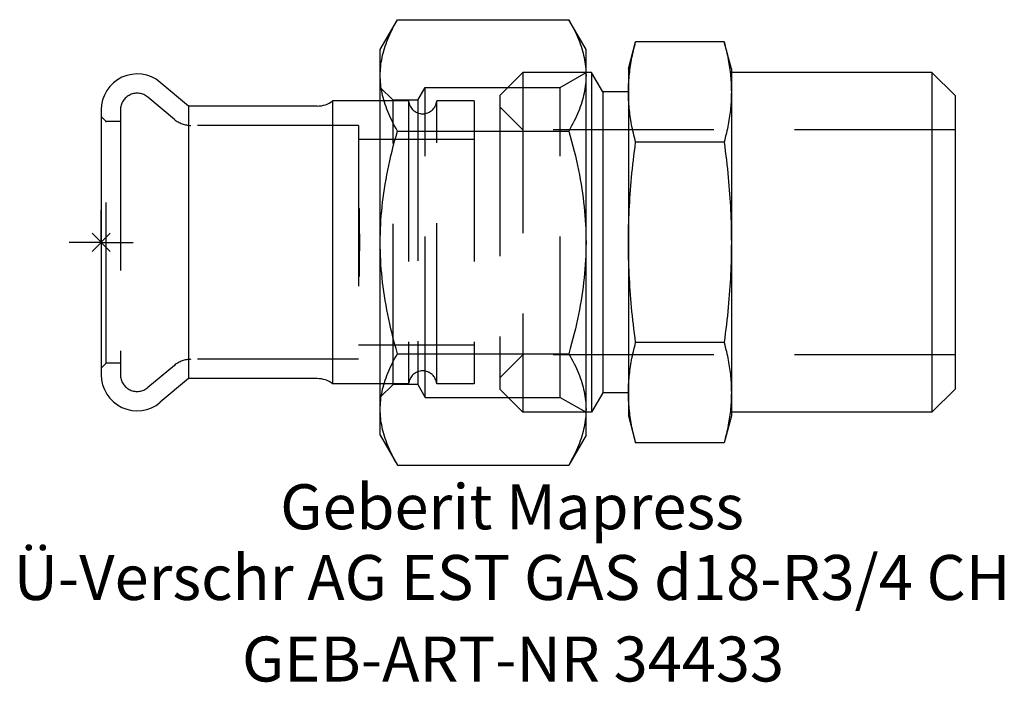
# Model space of a CAD drawing. Units: millimetres. Extents: x -6.3 to 70.2, y -34.2 to 17.3.
import ezdxf
from ezdxf.enums import TextEntityAlignment as Align

# ---------------------------------------------------------------- set-up
doc = ezdxf.new("R2010")
doc.units = ezdxf.units.MM
doc.linetypes.add('DASHED', pattern=[0.75, 0.5, -0.25])
doc.layers.get('0').update_dxf_attribs({"linetype": 'CONTINUOUS'})
for name, color, linetype, lineweight in [('Arbeitspunkt(DIN)', 7, 'CONTINUOUS', 25), ('GEB-ART-NR', 1, 'CONTINUOUS', 18), ('GEB-BEZUG', 2, 'CONTINUOUS', 25), ('GEB-TEXT', 5, 'CONTINUOUS', 18)]:
    doc.layers.add(name, color=color, linetype=linetype, lineweight=lineweight)
doc.layers.add('GEB-KONTUR-A', color=5, linetype='CONTINUOUS')
doc.layers.add('GEB-VERDECKT', color=2, linetype='DASHED')
doc.styles.get("Standard").update_dxf_attribs({"font": 'arial.ttf'})

# ---------------------------------------------------------------- blocks, each defined once
blk = doc.blocks.new('Einfügepunkt')
at = {"layer": 'GEB-BEZUG'}
for p, q in [((-0.707, -0.707), (0.707, 0.707)), ((-0.707, 0.707), (0.707, -0.707))]:
    blk.add_line(p, q, dxfattribs=at)

msp = doc.modelspace()

# ---------------------------------------------------------------- linework, layer by layer
at = {"layer": 'Arbeitspunkt(DIN)', "ltscale": 25}
for q in [(0, 2.5), (-2.5, 0), (0, -2.5), (2.5, 0)]:
    msp.add_line((0, 0), q, dxfattribs=at)
at = {"layer": 'GEB-KONTUR-A', "ltscale": 25}
for p, q in [((21.7, 15), (23.04, 17.321)), ((23.04, 17.321), (36.36, 17.321)), ((37.7, 15), (36.36, 17.321)), ((41, 13.5), (41.56, 15.588)), ((48.44, 15.588), (41.56, 15.588)), ((49, 13.5), (48.44, 15.588)), ((21.7, 12.99), (21.7, 15)), ((37.7, 12.99), (37.7, 15)), ((38.122, 13.22), (37.7, 13.22)), ((39, 11.7), (38.122, 13.22)), ((38.122, 13.22), (38.122, -13.221)), ((41, 13.5), (41, 11.691)), ((49, 13.5), (49, 11.691)), ((64.6, 13.22), (49, 13.22)), ((66.4, 11.42), (64.6, 13.22)), ((64.6, 13.22), (64.6, -13.221)), ((6.799, 10.6), (4.6, 12.445)), ((21.7, 0), (21.7, 12.99)), ((37.7, 0), (37.7, 12.99)), ((41, 11.7), (39, 11.7)), ((39, 11.7), (39, -11.7)), ((41, 11.691), (41, 0)), ((49, 11.691), (49, 0)), ((18, 11), (18, -11)), ((21.7, 11), (18, 11)), ((66.4, 11.42), (66.4, -11.42)), ((0, 10.3), (0, -10.3)), ((16.8, 10.6), (6.799, 10.6)), ((6.799, 10.6), (6.799, -10.6)), ((23.04, 8.66), (36.36, 8.66)), ((48.44, 7.794), (41.56, 7.794)), ((21.7, -12.99), (21.7, 0)), ((37.7, -12.99), (37.7, 0)), ((41, 0), (41, -11.691)), ((49, 0), (49, -11.691)), ((48.44, -7.794), (41.56, -7.794)), ((23.04, -8.66), (36.36, -8.66)), ((6.799, -10.6), (4.6, -12.445)), ((16.8, -10.6), (6.799, -10.6)), ((21.7, -11), (18, -11)), ((66.4, -11.42), (64.6, -13.221)), ((39, -11.7), (38.122, -13.221)), ((41, -11.7), (39, -11.7)), ((41, -11.691), (41, -13.5)), ((49, -11.691), (49, -13.5)), ((21.7, -15), (21.7, -12.99)), ((37.7, -15), (37.7, -12.99)), ((38.122, -13.221), (37.7, -13.221)), ((41, -13.5), (41.56, -15.588)), ((49, -13.5), (48.44, -15.588)), ((64.6, -13.221), (49, -13.221)), ((21.7, -15), (23.04, -17.321)), ((37.7, -15), (36.36, -17.321)), ((48.44, -15.588), (41.56, -15.588)), ((23.04, -17.321), (36.36, -17.321))]:
    msp.add_line(p, q, dxfattribs=at)
at = {"layer": 'GEB-KONTUR-A', "ltscale": 25, "flags": 128}
for points in [[(21.7, 12.99), (21.702, 13.164), (21.709, 13.337), (21.721, 13.51), (21.737, 13.683), (21.757, 13.856), (21.783, 14.028), (21.812, 14.202), (21.846, 14.375), (21.885, 14.549), (21.928, 14.724), (21.976, 14.9), (22.029, 15.076), (22.086, 15.254), (22.148, 15.433), (22.214, 15.613), (22.286, 15.795), (22.362, 15.978), (22.443, 16.163), (22.529, 16.35), (22.621, 16.539), (22.717, 16.731), (22.819, 16.925), (22.927, 17.121), (23.04, 17.321)], [(36.36, 17.321), (36.473, 17.121), (36.581, 16.925), (36.683, 16.731), (36.779, 16.539), (36.871, 16.35), (36.957, 16.163), (37.038, 15.978), (37.114, 15.795), (37.186, 15.613), (37.252, 15.433), (37.314, 15.254), (37.371, 15.076), (37.424, 14.9), (37.472, 14.724), (37.515, 14.549), (37.554, 14.375), (37.588, 14.202), (37.617, 14.028), (37.643, 13.856), (37.663, 13.683), (37.679, 13.51), (37.691, 13.337), (37.698, 13.164), (37.7, 12.99)], [(41, 11.691), (41.001, 11.848), (41.004, 12.003), (41.009, 12.159), (41.015, 12.314), (41.024, 12.47), (41.034, 12.626), (41.047, 12.781), (41.061, 12.938), (41.077, 13.094), (41.095, 13.252), (41.115, 13.41), (41.137, 13.569), (41.161, 13.729), (41.187, 13.889), (41.215, 14.052), (41.245, 14.215), (41.276, 14.38), (41.31, 14.547), (41.346, 14.715), (41.385, 14.885), (41.425, 15.058), (41.468, 15.232), (41.512, 15.409), (41.56, 15.588)], [(48.44, 15.588), (48.488, 15.409), (48.532, 15.232), (48.575, 15.058), (48.615, 14.885), (48.654, 14.715), (48.69, 14.547), (48.724, 14.38), (48.755, 14.215), (48.785, 14.052), (48.813, 13.889), (48.839, 13.729), (48.863, 13.569), (48.885, 13.41), (48.905, 13.252), (48.923, 13.094), (48.939, 12.938), (48.953, 12.781), (48.966, 12.626), (48.976, 12.47), (48.985, 12.314), (48.991, 12.159), (48.996, 12.003), (48.999, 11.848), (49, 11.691)], [(23.04, 8.66), (22.927, 8.86), (22.819, 9.056), (22.717, 9.25), (22.621, 9.441), (22.529, 9.631), (22.443, 9.818), (22.362, 10.003), (22.286, 10.186), (22.214, 10.368), (22.148, 10.548), (22.086, 10.727), (22.029, 10.904), (21.976, 11.081), (21.928, 11.257), (21.885, 11.431), (21.846, 11.606), (21.812, 11.779), (21.783, 11.952), (21.757, 12.125), (21.737, 12.298), (21.721, 12.471), (21.709, 12.644), (21.702, 12.817), (21.7, 12.99)], [(37.7, 12.99), (37.698, 12.817), (37.691, 12.644), (37.679, 12.471), (37.663, 12.298), (37.643, 12.125), (37.617, 11.952), (37.588, 11.779), (37.554, 11.606), (37.515, 11.431), (37.472, 11.257), (37.424, 11.081), (37.371, 10.904), (37.314, 10.727), (37.252, 10.548), (37.186, 10.368), (37.114, 10.186), (37.038, 10.003), (36.957, 9.818), (36.871, 9.631), (36.779, 9.441), (36.683, 9.25), (36.581, 9.056), (36.473, 8.86), (36.36, 8.66)], [(41.56, 7.794), (41.512, 7.974), (41.468, 8.15), (41.425, 8.325), (41.385, 8.497), (41.346, 8.667), (41.31, 8.836), (41.276, 9.002), (41.245, 9.168), (41.215, 9.331), (41.187, 9.493), (41.161, 9.654), (41.137, 9.814), (41.115, 9.973), (41.095, 10.131), (41.077, 10.288), (41.061, 10.445), (41.047, 10.601), (41.034, 10.757), (41.024, 10.913), (41.015, 11.068), (41.009, 11.224), (41.004, 11.379), (41.001, 11.535), (41, 11.691)], [(49, 11.691), (48.999, 11.535), (48.996, 11.379), (48.991, 11.224), (48.985, 11.068), (48.976, 10.913), (48.966, 10.757), (48.953, 10.601), (48.939, 10.445), (48.923, 10.288), (48.905, 10.131), (48.885, 9.973), (48.863, 9.814), (48.839, 9.654), (48.813, 9.493), (48.785, 9.331), (48.755, 9.168), (48.724, 9.002), (48.69, 8.836), (48.654, 8.667), (48.615, 8.497), (48.575, 8.325), (48.532, 8.15), (48.488, 7.974), (48.44, 7.794)], [(21.7, 0), (21.702, 0.347), (21.709, 0.693), (21.721, 1.039), (21.737, 1.385), (21.757, 1.73), (21.783, 2.076), (21.812, 2.422), (21.846, 2.77), (21.885, 3.118), (21.928, 3.467), (21.976, 3.819), (22.029, 4.172), (22.086, 4.527), (22.148, 4.885), (22.214, 5.245), (22.286, 5.609), (22.362, 5.975), (22.443, 6.345), (22.529, 6.72), (22.621, 7.098), (22.717, 7.481), (22.819, 7.869), (22.927, 8.262), (23.04, 8.66)], [(36.36, 8.66), (36.473, 8.262), (36.581, 7.869), (36.683, 7.481), (36.779, 7.098), (36.871, 6.72), (36.957, 6.345), (37.038, 5.975), (37.114, 5.609), (37.186, 5.245), (37.252, 4.885), (37.314, 4.527), (37.371, 4.172), (37.424, 3.819), (37.472, 3.467), (37.515, 3.118), (37.554, 2.77), (37.588, 2.422), (37.617, 2.076), (37.643, 1.73), (37.663, 1.385), (37.679, 1.039), (37.691, 0.693), (37.698, 0.347), (37.7, 0)], [(41, 0), (41.001, 0.312), (41.004, 0.624), (41.009, 0.935), (41.015, 1.246), (41.024, 1.557), (41.034, 1.869), (41.047, 2.18), (41.061, 2.493), (41.077, 2.806), (41.095, 3.121), (41.115, 3.437), (41.137, 3.755), (41.161, 4.074), (41.187, 4.396), (41.215, 4.721), (41.245, 5.048), (41.276, 5.378), (41.31, 5.711), (41.346, 6.048), (41.385, 6.388), (41.425, 6.733), (41.468, 7.082), (41.512, 7.436), (41.56, 7.794)], [(48.44, 7.794), (48.488, 7.436), (48.532, 7.082), (48.575, 6.733), (48.615, 6.388), (48.654, 6.048), (48.69, 5.711), (48.724, 5.378), (48.755, 5.048), (48.785, 4.721), (48.813, 4.396), (48.839, 4.074), (48.863, 3.755), (48.885, 3.437), (48.905, 3.121), (48.923, 2.806), (48.939, 2.493), (48.953, 2.18), (48.966, 1.869), (48.976, 1.557), (48.985, 1.246), (48.991, 0.935), (48.996, 0.624), (48.999, 0.312), (49, 0)], [(23.04, -8.66), (22.927, -8.262), (22.819, -7.869), (22.717, -7.481), (22.621, -7.098), (22.529, -6.72), (22.443, -6.345), (22.362, -5.975), (22.286, -5.609), (22.214, -5.245), (22.148, -4.885), (22.086, -4.527), (22.029, -4.172), (21.976, -3.819), (21.928, -3.467), (21.885, -3.118), (21.846, -2.77), (21.812, -2.422), (21.783, -2.076), (21.757, -1.73), (21.737, -1.385), (21.721, -1.039), (21.709, -0.693), (21.702, -0.347), (21.7, 0)], [(37.7, 0), (37.698, -0.347), (37.691, -0.693), (37.679, -1.039), (37.663, -1.385), (37.643, -1.73), (37.617, -2.076), (37.588, -2.422), (37.554, -2.77), (37.515, -3.118), (37.472, -3.467), (37.424, -3.819), (37.371, -4.172), (37.314, -4.527), (37.252, -4.885), (37.186, -5.245), (37.114, -5.609), (37.038, -5.975), (36.957, -6.345), (36.871, -6.72), (36.779, -7.098), (36.683, -7.481), (36.581, -7.869), (36.473, -8.262), (36.36, -8.66)], [(41.56, -7.794), (41.512, -7.436), (41.468, -7.082), (41.425, -6.733), (41.385, -6.388), (41.346, -6.048), (41.31, -5.711), (41.276, -5.378), (41.245, -5.048), (41.215, -4.721), (41.187, -4.396), (41.161, -4.074), (41.137, -3.755), (41.115, -3.437), (41.095, -3.121), (41.077, -2.806), (41.061, -2.493), (41.047, -2.18), (41.034, -1.869), (41.024, -1.557), (41.015, -1.246), (41.009, -0.935), (41.004, -0.624), (41.001, -0.312), (41, 0)], [(49, 0), (48.999, -0.312), (48.996, -0.624), (48.991, -0.935), (48.985, -1.246), (48.976, -1.557), (48.966, -1.869), (48.953, -2.18), (48.939, -2.493), (48.923, -2.806), (48.905, -3.121), (48.885, -3.437), (48.863, -3.755), (48.839, -4.074), (48.813, -4.396), (48.785, -4.721), (48.755, -5.048), (48.724, -5.378), (48.69, -5.711), (48.654, -6.048), (48.615, -6.388), (48.575, -6.733), (48.532, -7.082), (48.488, -7.436), (48.44, -7.794)], [(41, -11.691), (41.001, -11.535), (41.004, -11.379), (41.009, -11.224), (41.015, -11.068), (41.024, -10.913), (41.034, -10.757), (41.047, -10.601), (41.061, -10.445), (41.077, -10.288), (41.095, -10.131), (41.115, -9.973), (41.137, -9.814), (41.161, -9.654), (41.187, -9.493), (41.215, -9.331), (41.245, -9.168), (41.276, -9.002), (41.31, -8.836), (41.346, -8.667), (41.385, -8.497), (41.425, -8.325), (41.468, -8.15), (41.512, -7.974), (41.56, -7.794)], [(48.44, -7.794), (48.488, -7.974), (48.532, -8.15), (48.575, -8.325), (48.615, -8.497), (48.654, -8.667), (48.69, -8.836), (48.724, -9.002), (48.755, -9.168), (48.785, -9.331), (48.813, -9.493), (48.839, -9.654), (48.863, -9.814), (48.885, -9.973), (48.905, -10.131), (48.923, -10.288), (48.939, -10.445), (48.953, -10.601), (48.966, -10.757), (48.976, -10.913), (48.985, -11.068), (48.991, -11.224), (48.996, -11.379), (48.999, -11.535), (49, -11.691)], [(21.7, -12.99), (21.702, -12.817), (21.709, -12.644), (21.721, -12.471), (21.737, -12.298), (21.757, -12.125), (21.783, -11.952), (21.812, -11.779), (21.846, -11.606), (21.885, -11.431), (21.928, -11.257), (21.976, -11.081), (22.029, -10.904), (22.086, -10.727), (22.148, -10.548), (22.214, -10.368), (22.286, -10.186), (22.362, -10.003), (22.443, -9.818), (22.529, -9.631), (22.621, -9.441), (22.717, -9.25), (22.819, -9.056), (22.927, -8.86), (23.04, -8.66)], [(36.36, -8.66), (36.473, -8.86), (36.581, -9.056), (36.683, -9.25), (36.779, -9.441), (36.871, -9.631), (36.957, -9.818), (37.038, -10.003), (37.114, -10.186), (37.186, -10.368), (37.252, -10.548), (37.314, -10.727), (37.371, -10.904), (37.424, -11.081), (37.472, -11.257), (37.515, -11.431), (37.554, -11.606), (37.588, -11.779), (37.617, -11.952), (37.643, -12.125), (37.663, -12.298), (37.679, -12.471), (37.691, -12.644), (37.698, -12.817), (37.7, -12.99)], [(41.56, -15.588), (41.512, -15.409), (41.468, -15.232), (41.425, -15.058), (41.385, -14.885), (41.346, -14.715), (41.31, -14.547), (41.276, -14.38), (41.245, -14.215), (41.215, -14.052), (41.187, -13.889), (41.161, -13.729), (41.137, -13.569), (41.115, -13.41), (41.095, -13.252), (41.077, -13.094), (41.061, -12.938), (41.047, -12.781), (41.034, -12.626), (41.024, -12.47), (41.015, -12.314), (41.009, -12.159), (41.004, -12.003), (41.001, -11.848), (41, -11.691)], [(49, -11.691), (48.999, -11.848), (48.996, -12.003), (48.991, -12.159), (48.985, -12.314), (48.976, -12.47), (48.966, -12.626), (48.953, -12.781), (48.939, -12.938), (48.923, -13.094), (48.905, -13.252), (48.885, -13.41), (48.863, -13.569), (48.839, -13.729), (48.813, -13.889), (48.785, -14.052), (48.755, -14.215), (48.724, -14.38), (48.69, -14.547), (48.654, -14.715), (48.615, -14.885), (48.575, -15.058), (48.532, -15.232), (48.488, -15.409), (48.44, -15.588)], [(23.04, -17.321), (22.927, -17.121), (22.819, -16.925), (22.717, -16.731), (22.621, -16.539), (22.529, -16.35), (22.443, -16.163), (22.362, -15.978), (22.286, -15.795), (22.214, -15.613), (22.148, -15.433), (22.086, -15.254), (22.029, -15.076), (21.976, -14.9), (21.928, -14.724), (21.885, -14.549), (21.846, -14.375), (21.812, -14.202), (21.783, -14.028), (21.757, -13.856), (21.737, -13.683), (21.721, -13.51), (21.709, -13.337), (21.702, -13.164), (21.7, -12.99)], [(37.7, -12.99), (37.698, -13.164), (37.691, -13.337), (37.679, -13.51), (37.663, -13.683), (37.643, -13.856), (37.617, -14.028), (37.588, -14.202), (37.554, -14.375), (37.515, -14.549), (37.472, -14.724), (37.424, -14.9), (37.371, -15.076), (37.314, -15.254), (37.252, -15.433), (37.186, -15.613), (37.114, -15.795), (37.038, -15.978), (36.957, -16.163), (36.871, -16.35), (36.779, -16.539), (36.683, -16.731), (36.581, -16.925), (36.473, -17.121), (36.36, -17.321)]]:
    msp.add_lwpolyline(points, dxfattribs=at)
at = {"layer": 'GEB-KONTUR-A', "ltscale": 25}
for centre, radius, start, end in [((2.8, 10.3), 2.8, 50, 180), ((16.8, 12.6), 2, 270, 306.8699), ((2.8, -10.3), 2.8, 180, 310), ((16.8, -12.6), 2, 53.1301, 90)]:
    msp.add_arc(centre, radius, start, end, dxfattribs=at)
at = {"layer": 'GEB-VERDECKT', "ltscale": 25}
for p, q in [((31, 11.42), (32.8, 13.22)), ((37.7, 13.22), (32.8, 13.22)), ((32.8, 13.22), (32.8, -13.221)), ((35.687, 12.058), (37.7, 13.22)), ((22.7, 11.05), (21.7, 12.05)), ((24.618, 11.05), (25.2, 12.058)), ((25.2, 12.058), (35.687, 12.058)), ((25.2, -12.058), (25.2, 12.058)), ((35.687, -12.058), (35.687, 12.058)), ((5.695, 9.568), (3.636, 11.296)), ((23.905, 11), (21.7, 11)), ((24.618, 11.05), (22.7, 11.05)), ((22.7, -11.05), (22.7, 11.05)), ((23.905, 11), (23.905, -11)), ((24.618, 11.05), (24.618, -11.05)), ((29, 11), (26.095, 11)), ((26.095, -11), (26.095, 11)), ((29, 11), (29, -11)), ((31, 11.42), (31, -11.42)), ((1.5, 10.3), (1.5, -10.3)), ((32.8, 8.75), (31, 10.55)), ((0.4, 9.4), (0, 9.8)), ((0.4, -9.4), (0.4, 9.4)), ((1.5, 9.4), (0.4, 9.4)), ((20, 9.1), (6.98, 9.1)), ((20, 9.1), (20, -9.1)), ((66.4, 8.75), (32.8, 8.75)), ((29, 8), (20, 8)), ((20, 2.62), (20.1, 2.62)), ((20.1, 0.655), (20.1, 2.62)), ((20.1, 0.655), (20, 0.655)), ((20.1, 0.655), (20.1, -0.655)), ((20, -0.655), (20.1, -0.655)), ((20.1, -2.62), (20.1, -0.655)), ((20, -2.62), (20.1, -2.62)), ((29, -8), (20, -8)), ((20, -9.1), (6.98, -9.1)), ((32.8, -8.75), (31, -10.55)), ((66.4, -8.75), (32.8, -8.75)), ((0.4, -9.4), (0, -9.8)), ((1.5, -9.4), (0.4, -9.4)), ((5.695, -9.568), (3.636, -11.296)), ((23.905, -11), (21.7, -11)), ((22.7, -11.05), (21.7, -12.05)), ((24.618, -11.05), (22.7, -11.05)), ((24.618, -11.05), (25.2, -12.058)), ((29, -11), (26.095, -11)), ((31, -11.42), (32.8, -13.221)), ((25.2, -12.058), (35.687, -12.058)), ((35.687, -12.058), (37.7, -13.221)), ((37.7, -13.221), (32.8, -13.221))]:
    msp.add_line(p, q, dxfattribs=at)
for centre, radius, start, end in [((2.8, 10.3), 1.3, 50, 180), ((25, 11.1), 1.1, 185.21591, 354.78409), ((6.98, 11.1), 2, 230, 270), ((6.98, -11.1), 2, 90, 130), ((2.8, -10.3), 1.3, 180, 310), ((25, -11.1), 1.1, 5.21591, 174.78409)]:
    msp.add_arc(centre, radius, start, end, dxfattribs=at)

# ---------------------------------------------------------------- block references
at = {"ltscale": 25}
msp.add_blockref('Einfügepunkt', (0, 0), dxfattribs=at)

# ---------------------------------------------------------------- texts
at = {"layer": 'GEB-ART-NR'}
msp.add_text('GEB-ART-NR 34433', height=3.5, dxfattribs=at).set_placement((32.024, -34.163), align=Align.CENTER)
at = {"layer": 'GEB-TEXT'}
for s, p in [('Geberit Mapress', (31.95, -22.321)), ('Ü-Verschr AG EST GAS d18-R3/4 CH', (31.95, -27.821))]:
    msp.add_text(s, height=3.5, dxfattribs=at).set_placement(p, align=Align.CENTER)

doc.saveas('drawing.dxf')
